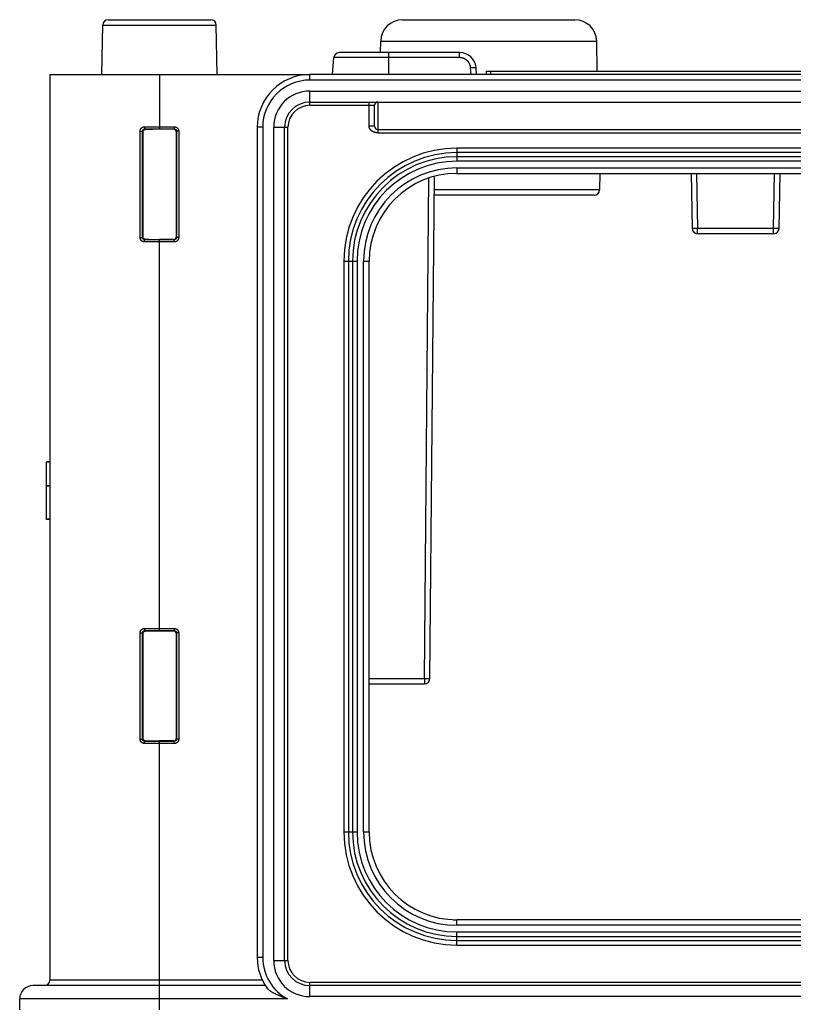
# Model space of a CAD drawing. Units: millimetres. Extents: x -3 to 844, y 0 to 594.
# Drawn here: x 205 to 240, y 237 to 282 of the extents above; entities that cross this region are included whole.
import ezdxf

# ---------------------------------------------------------------- set-up
doc = ezdxf.new("R2010")
doc.units = ezdxf.units.MM
doc.header["$LTSCALE"] = 46.255
doc.layers.add('KASTEN_AKF14DXF_CONTINUOUS_LINE', color=7, linetype='CONTINUOUS')

msp = doc.modelspace()

# ---------------------------------------------------------------- linework, layer by layer
at = {"layer": 'KASTEN_AKF14DXF_CONTINUOUS_LINE', "color": 7, "linetype": 'CONTINUOUS'}
for p, q in [((208.56423, 281.77667), (213.23561, 281.77667)), ((221.97862, 281.77667), (229.82122, 281.77667)), ((208.27492, 279.27667), (208.31427, 281.53103)), ((213.52492, 279.27667), (213.48557, 281.53103)), ((220.96974, 280.27667), (220.97877, 280.79412)), ((230.84494, 279.42667), (230.82107, 280.79412)), ((218.77492, 279.27667), (218.84244, 280.04846)), ((224.57518, 280.27667), (219.09149, 280.27667)), ((225.34992, 279.27667), (225.32233, 279.59204)), ((225.79992, 279.27667), (225.79992, 279.42667)), ((225.79992, 279.42667), (281.39992, 279.42667)), ((225.99992, 279.27667), (225.99992, 279.42667)), ((205.89992, 279.27667), (205.89992, 238.02667)), ((205.89992, 279.27667), (217.74992, 279.27667)), ((349.04992, 279.27667), (217.74992, 279.27667)), ((217.74992, 278.02667), (349.04992, 278.02667)), ((220.69992, 276.92667), (220.69992, 277.87667)), ((211.55588, 276.78261), (210.89992, 276.78261)), ((215.34992, 276.87667), (215.34992, 239.05167)), ((216.59992, 238.92667), (216.59992, 276.87667)), ((220.84992, 276.77667), (281.24992, 276.77667)), ((210.146, 271.87274), (210.14526, 276.68135)), ((211.65585, 276.68261), (211.65511, 271.87146)), ((342.34992, 275.92667), (224.44992, 275.92667)), ((342.34992, 275.32667), (224.44992, 275.32667)), ((223.223, 251.77449), (223.42257, 274.6424)), ((224.44992, 274.77667), (342.34992, 274.77667)), ((230.96738, 274.77667), (230.95421, 274.02231)), ((235.12492, 274.77667), (235.16863, 272.27231)), ((239.13121, 272.27231), (239.17492, 274.77667)), ((230.70425, 273.77667), (223.41501, 273.77667)), ((238.88124, 272.02667), (235.4186, 272.02667)), ((211.55511, 271.77149), (210.89992, 271.77149)), ((219.29992, 270.77667), (219.29992, 244.77667)), ((219.89992, 270.77667), (219.89992, 244.77667)), ((220.44992, 244.77667), (220.44992, 270.77667)), ((205.74992, 261.63132), (205.74992, 261.64004)), ((205.89992, 261.64004), (205.74992, 261.64004)), ((205.74992, 260.53132), (205.74992, 261.6277)), ((205.89992, 261.6277), (205.74992, 261.6277)), ((205.89992, 260.54004), (205.74992, 260.54004)), ((205.74992, 259.01535), (205.74992, 260.5277)), ((205.89992, 260.5277), (205.74992, 260.5277)), ((205.89992, 259.02873), (205.74992, 259.02873)), ((205.89992, 259.01535), (205.74992, 259.01535)), ((211.5524, 253.92913), (210.89992, 253.92913)), ((210.14954, 249.02627), (210.1488, 253.82781)), ((211.65237, 253.82913), (211.65163, 249.02494)), ((220.44992, 251.52667), (222.97301, 251.52667)), ((211.55163, 248.92497), (210.89992, 248.92497)), ((342.34992, 240.77667), (224.44992, 240.77667)), ((224.44992, 240.22667), (342.34992, 240.22667)), ((224.44992, 239.62667), (342.34992, 239.62667)), ((215.72117, 237.77667), (205.12492, 237.77667)), ((349.04992, 237.77667), (217.74992, 237.77667)), ((204.52492, 236.67667), (204.52492, 237.17667))]:
    msp.add_line(p, q, dxfattribs=at)
at = {"layer": 'KASTEN_AKF14DXF_CONTINUOUS_LINE', "color": 9, "linetype": 'CONTINUOUS'}
for p, q in [((208.31427, 281.53103), (213.48557, 281.53103)), ((220.97877, 280.79412), (230.82107, 280.79412)), ((224.57518, 280.04846), (218.84244, 280.04846)), ((221.34992, 279.27667), (221.34992, 280.27667)), ((224.57518, 280.04846), (224.57518, 280.27667)), ((225.07328, 279.59204), (225.09757, 279.59404)), ((225.10087, 279.27667), (225.07328, 279.59204)), ((210.89992, 279.27667), (210.89992, 276.79896)), ((217.74992, 279.02667), (217.74992, 279.27667)), ((349.04992, 279.02667), (217.74992, 279.02667)), ((217.74992, 277.87667), (217.74992, 278.52667)), ((217.74992, 278.52667), (349.04992, 278.52667)), ((217.74992, 277.87667), (220.69992, 277.87667)), ((220.44992, 276.92667), (220.44992, 278.02667)), ((220.84992, 278.02667), (220.84992, 276.62667)), ((210.21472, 276.89813), (210.60356, 276.89879)), ((210.22843, 276.79815), (210.60949, 276.79881)), ((210.24491, 276.78166), (210.22843, 276.79815)), ((210.60356, 276.89879), (210.89992, 276.89894)), ((210.60949, 276.79881), (210.89992, 276.79896)), ((210.89992, 276.89894), (211.57222, 276.89894)), ((210.89992, 276.79896), (211.57222, 276.79896)), ((211.55588, 276.78261), (211.57222, 276.79896)), ((211.57222, 276.89894), (211.57222, 276.79896)), ((215.59992, 276.87667), (215.34992, 276.87667)), ((215.59992, 276.87667), (215.59992, 239.05167)), ((216.09992, 238.92667), (216.09992, 276.87667)), ((216.09992, 276.87667), (216.74992, 276.87667)), ((216.74992, 238.92667), (216.74992, 276.87667)), ((220.69992, 276.92667), (220.44992, 276.92667)), ((210.01124, 271.85573), (210.01124, 276.69761)), ((210.01124, 276.69761), (210.129, 276.69761)), ((210.129, 271.85573), (210.129, 276.69761)), ((210.14526, 276.68135), (210.129, 276.69761)), ((211.65585, 276.68261), (211.67221, 276.69897)), ((211.67221, 276.69897), (211.67221, 271.85437)), ((211.77219, 276.69897), (211.67221, 276.69897)), ((211.77219, 276.69897), (211.77219, 271.85437)), ((220.83123, 276.62682), (220.82464, 276.62695)), ((220.83763, 276.62673), (220.83123, 276.62682)), ((220.84386, 276.62668), (220.83763, 276.62673)), ((220.84992, 276.62667), (220.84386, 276.62668)), ((220.84992, 276.62667), (281.25598, 276.62668)), ((224.44992, 275.92667), (224.44992, 275.32667)), ((342.34992, 275.72064), (224.44992, 275.72064)), ((342.34992, 275.5327), (224.44992, 275.5327)), ((224.44992, 275.02667), (224.44992, 274.77667)), ((224.44992, 275.02667), (342.34992, 275.02667)), ((222.97301, 251.77449), (223.17192, 274.56675)), ((235.37481, 274.77667), (235.4186, 272.26794)), ((238.88124, 272.26794), (238.92503, 274.77667)), ((230.95421, 274.02231), (223.41716, 274.02231)), ((235.25025, 272.26729), (235.23393, 272.26757)), ((235.26801, 272.26708), (235.25025, 272.26729)), ((235.28705, 272.26696), (235.26801, 272.26708)), ((235.31767, 272.26693), (235.28705, 272.26696)), ((235.35022, 272.26709), (235.31767, 272.26693)), ((235.38408, 272.26743), (235.35022, 272.26709)), ((235.4186, 272.26794), (235.38408, 272.26743)), ((235.4186, 272.02667), (235.4186, 272.26794)), ((238.88124, 272.26794), (235.4186, 272.26794)), ((238.88124, 272.02667), (238.88124, 272.26794)), ((238.91576, 272.26743), (238.88124, 272.26794)), ((238.94962, 272.26709), (238.91576, 272.26743)), ((238.98217, 272.26693), (238.94962, 272.26709)), ((239.01279, 272.26696), (238.98217, 272.26693)), ((239.03183, 272.26708), (239.01279, 272.26696)), ((239.04959, 272.26729), (239.03183, 272.26708)), ((239.06591, 272.26757), (239.04959, 272.26729)), ((239.08066, 272.26793), (239.06591, 272.26757)), ((210.01124, 271.85573), (210.129, 271.85573)), ((210.129, 271.85573), (210.146, 271.87274)), ((211.65511, 271.87146), (211.67221, 271.85437)), ((211.77219, 271.85437), (211.67221, 271.85437)), ((210.60372, 271.65455), (210.21472, 271.65521)), ((210.22843, 271.75519), (210.24569, 271.77245)), ((210.60965, 271.75453), (210.22843, 271.75519)), ((211.57222, 271.6544), (210.60372, 271.65455)), ((211.57222, 271.75438), (210.60965, 271.75453)), ((210.89992, 253.94896), (210.89992, 271.75438)), ((211.55511, 271.77149), (211.57222, 271.75438)), ((211.57222, 271.6544), (211.57222, 271.75438)), ((219.29992, 270.77667), (219.89992, 270.77667)), ((219.50595, 270.77667), (219.50595, 244.77667)), ((219.69389, 270.77667), (219.69389, 244.77667)), ((220.19992, 244.77667), (220.19992, 270.77667)), ((220.19992, 270.77667), (220.44992, 270.77667)), ((210.21472, 254.04813), (210.60356, 254.04879)), ((210.22843, 253.94815), (210.60949, 253.94881)), ((210.24844, 253.92814), (210.22843, 253.94815)), ((210.60356, 254.04879), (210.89992, 254.04894)), ((210.60949, 253.94881), (210.89992, 253.94896)), ((210.89992, 254.04894), (211.57222, 254.04894)), ((210.89992, 253.94896), (211.57222, 253.94896)), ((211.5524, 253.92913), (211.57222, 253.94896)), ((211.57222, 254.04894), (211.57222, 253.94896)), ((210.01124, 249.00573), (210.01124, 253.84761)), ((210.01124, 253.84761), (210.129, 253.84761)), ((210.129, 249.00573), (210.129, 253.84761)), ((210.1488, 253.82781), (210.129, 253.84761)), ((211.65237, 253.82913), (211.67221, 253.84897)), ((211.67221, 253.84897), (211.67221, 249.00437)), ((211.77219, 253.84897), (211.67221, 253.84897)), ((211.77219, 253.84897), (211.77219, 249.00437)), ((220.44992, 251.77449), (222.97301, 251.77449)), ((222.97301, 251.77449), (222.97301, 251.52667)), ((222.97301, 251.77449), (223.06331, 251.77385)), ((223.06331, 251.77385), (223.14142, 251.77359)), ((223.14142, 251.77359), (223.17925, 251.77364)), ((223.17925, 251.77364), (223.19679, 251.77374)), ((223.19679, 251.77374), (223.20612, 251.77385)), ((223.20612, 251.77385), (223.21345, 251.77397)), ((210.01124, 249.00573), (210.129, 249.00573)), ((210.129, 249.00573), (210.14954, 249.02627)), ((210.22843, 248.90519), (210.24921, 248.92597)), ((211.55163, 248.92497), (211.57222, 248.90438)), ((211.65163, 249.02494), (211.67221, 249.00437)), ((211.77219, 249.00437), (211.67221, 249.00437)), ((210.60372, 248.80455), (210.21472, 248.80521)), ((210.60965, 248.90453), (210.22843, 248.90519)), ((211.57222, 248.8044), (210.60372, 248.80455)), ((211.57222, 248.90438), (210.60965, 248.90453)), ((210.89992, 237.77667), (210.89992, 248.90438)), ((211.57222, 248.8044), (211.57222, 248.90438)), ((219.29992, 244.77667), (219.89992, 244.77667)), ((220.19992, 244.77667), (220.44992, 244.77667)), ((224.44992, 240.52667), (224.44992, 240.77667)), ((342.34992, 240.52667), (224.44992, 240.52667)), ((224.44992, 239.62667), (224.44992, 240.22667)), ((224.44992, 240.02064), (342.34992, 240.02064)), ((224.44992, 239.8327), (342.34992, 239.8327)), ((215.59992, 239.05167), (215.34992, 239.05167)), ((216.09992, 238.92667), (216.74992, 238.92667)), ((215.58249, 238.02667), (205.89992, 238.02667)), ((210.89992, 236.67667), (210.89992, 237.77667)), ((217.74992, 237.27667), (217.74992, 237.92667)), ((349.04992, 237.92667), (217.74992, 237.92667)), ((349.04992, 237.27667), (217.74992, 237.27667)), ((210.89992, 237.17667), (204.52492, 237.17667)), ((216.72492, 237.17667), (210.89992, 237.17667))]:
    msp.add_line(p, q, dxfattribs=at)
for points in [[(225.07328, 279.59204), (225.07143, 279.60962), (225.06896, 279.62711), (225.06587, 279.64452), (225.06217, 279.66181), (225.05785, 279.67895), (225.05294, 279.69593), (225.04743, 279.71273), (225.04133, 279.72931), (225.03464, 279.74568), (225.02739, 279.76179), (225.01956, 279.77764), (225.01119, 279.7932), (225.00227, 279.80846), (224.99281, 279.82338), (224.98284, 279.83797), (224.97236, 279.85219), (224.96138, 279.86603), (224.94992, 279.87947), (224.938, 279.8925), (224.92562, 279.9051), (224.9128, 279.91726), (224.89957, 279.92895), (224.88593, 279.94017), (224.87191, 279.95089), (224.85751, 279.96112), (224.84277, 279.97083), (224.82769, 279.98001), (224.8123, 279.98866), (224.79662, 279.99675), (224.78066, 280.00429), (224.76444, 280.01126), (224.74799, 280.01765), (224.73132, 280.02345), (224.71447, 280.02867), (224.69743, 280.03328), (224.68025, 280.03729), (224.66294, 280.0407), (224.64551, 280.04349), (224.628, 280.04566), (224.61043, 280.04721), (224.59283, 280.04815), (224.57518, 280.04846)], [(225.09757, 279.59404), (225.12164, 279.59582), (225.13351, 279.59662), (225.14524, 279.59736), (225.15679, 279.59803), (225.16815, 279.59863), (225.17928, 279.59917), (225.19016, 279.59964), (225.20076, 279.60003), (225.21106, 279.60036), (225.22102, 279.60062), (225.23064, 279.6008), (225.23988, 279.60091), (225.24872, 279.60095), (225.25714, 279.60091), (225.26513, 279.6008), (225.27265, 279.60062), (225.2797, 279.60036), (225.28626, 279.60003), (225.29231, 279.59964), (225.29784, 279.59917), (225.30283, 279.59863), (225.30728, 279.59803), (225.31116, 279.59736), (225.31448, 279.59662), (225.31722, 279.59582), (225.31938, 279.59496), (225.32096, 279.59404), (225.32194, 279.59307), (225.32233, 279.59204)], [(210.01124, 276.69761), (210.01147, 276.70718), (210.01217, 276.71674), (210.01334, 276.72631), (210.01498, 276.73583), (210.0171, 276.74528), (210.01967, 276.75462), (210.0227, 276.76384), (210.02618, 276.7729), (210.03011, 276.78179), (210.03447, 276.79049), (210.03927, 276.799), (210.04449, 276.80729), (210.05014, 276.81534), (210.05619, 276.82313), (210.06264, 276.83064), (210.06946, 276.83784), (210.07666, 276.84472), (210.0842, 276.85125), (210.09207, 276.85742), (210.10025, 276.86321), (210.10872, 276.8686), (210.11746, 276.87358), (210.12645, 276.87813), (210.13567, 276.88224), (210.14512, 276.8859), (210.15474, 276.88911), (210.16454, 276.89184), (210.17446, 276.89408), (210.18447, 276.89584), (210.19454, 276.8971), (210.20462, 276.89786), (210.21472, 276.89813)], [(210.129, 276.69761), (210.12911, 276.70239), (210.12945, 276.70718), (210.13002, 276.71197), (210.13082, 276.71673), (210.13185, 276.72146), (210.13311, 276.72614), (210.13459, 276.73075), (210.13629, 276.73529), (210.1382, 276.73974), (210.14034, 276.7441), (210.14268, 276.74836), (210.14523, 276.75251), (210.14799, 276.75655), (210.15094, 276.76045), (210.15409, 276.76421), (210.15743, 276.76783), (210.16094, 276.77128), (210.16463, 276.77455), (210.16847, 276.77765), (210.17247, 276.78055), (210.17661, 276.78326), (210.18088, 276.78576), (210.18527, 276.78804), (210.18978, 276.79011), (210.1944, 276.79196), (210.1991, 276.79357), (210.20389, 276.79495), (210.20874, 276.79608), (210.21363, 276.79697), (210.21856, 276.79761), (210.22349, 276.798), (210.22843, 276.79815)], [(210.21472, 276.89813), (210.21476, 276.89216), (210.21485, 276.88621), (210.21498, 276.8803), (210.21517, 276.87446), (210.2154, 276.8687), (210.21568, 276.86305), (210.216, 276.85752), (210.21637, 276.85213), (210.21678, 276.84691), (210.21723, 276.84188), (210.21772, 276.83704), (210.21825, 276.83242), (210.21882, 276.82804), (210.21942, 276.8239), (210.22005, 276.82003), (210.22072, 276.81644), (210.22141, 276.81315), (210.22212, 276.81015), (210.22286, 276.80747), (210.22362, 276.80511), (210.22439, 276.80309), (210.22518, 276.8014), (210.22598, 276.80006), (210.22679, 276.79907), (210.22761, 276.79843), (210.22843, 276.79815)], [(211.57222, 276.89894), (211.58201, 276.8987), (211.59178, 276.89798), (211.60153, 276.89678), (211.61123, 276.8951), (211.62084, 276.89294), (211.63032, 276.89032), (211.63965, 276.88723), (211.64881, 276.88369), (211.65777, 276.87972), (211.66653, 276.87531), (211.67506, 276.87048), (211.68334, 276.86523), (211.69136, 276.85958), (211.6991, 276.85354), (211.70654, 276.84712), (211.71365, 276.84035), (211.72042, 276.83324), (211.72683, 276.8258), (211.73286, 276.81806), (211.73851, 276.81004), (211.74375, 276.80176), (211.74859, 276.79323), (211.75299, 276.78447), (211.75697, 276.7755), (211.76051, 276.76633), (211.76359, 276.75699), (211.76621, 276.7475), (211.76837, 276.7379), (211.77004, 276.72821), (211.77124, 276.71847), (211.77195, 276.70873), (211.77219, 276.69897)], [(211.57222, 276.79896), (211.57711, 276.79884), (211.582, 276.79848), (211.58688, 276.79788), (211.59173, 276.79704), (211.59654, 276.79596), (211.60128, 276.79465), (211.60594, 276.79311), (211.61053, 276.79134), (211.61501, 276.78935), (211.61939, 276.78715), (211.62365, 276.78473), (211.62779, 276.78211), (211.63181, 276.77929), (211.63567, 276.77627), (211.63939, 276.77306), (211.64295, 276.76967), (211.64633, 276.76612), (211.64954, 276.7624), (211.65256, 276.75853), (211.65538, 276.75452), (211.658, 276.75038), (211.66041, 276.74611), (211.66262, 276.74173), (211.6646, 276.73724), (211.66637, 276.73266), (211.66791, 276.72799), (211.66922, 276.72324), (211.6703, 276.71844), (211.67114, 276.71359), (211.67173, 276.70872), (211.67209, 276.70385), (211.67221, 276.69897)], [(220.82464, 276.62695), (220.81785, 276.62715), (220.81438, 276.62727), (220.81086, 276.62741), (220.80728, 276.62757), (220.80365, 276.62776), (220.79996, 276.62797), (220.79623, 276.6282), (220.79244, 276.62846), (220.78859, 276.62875), (220.78469, 276.62907), (220.78074, 276.62943), (220.77674, 276.62981), (220.77268, 276.63024), (220.76857, 276.6307), (220.76441, 276.6312), (220.7602, 276.63175), (220.75594, 276.63234), (220.75163, 276.63297), (220.74727, 276.63366), (220.74286, 276.6344), (220.7384, 276.63518), (220.73389, 276.63603), (220.72935, 276.63693), (220.72476, 276.63789), (220.72012, 276.63891), (220.71545, 276.63999), (220.71073, 276.64114), (220.70598, 276.64236), (220.7012, 276.64364), (220.6964, 276.64499), (220.6916, 276.64641), (220.6868, 276.64788), (220.68202, 276.64942), (220.67728, 276.65101), (220.67257, 276.65265), (220.66792, 276.65434), (220.66331, 276.65608), (220.65875, 276.65787), (220.65422, 276.65971), (220.64973, 276.6616), (220.64529, 276.66353), (220.64088, 276.66552), (220.63652, 276.66755), (220.63219, 276.66963), (220.62791, 276.67176), (220.62367, 276.67394), (220.61947, 276.67616), (220.61531, 276.67842), (220.6112, 276.68074), (220.60712, 276.68309), (220.60309, 276.68549), (220.5991, 276.68794), (220.59515, 276.69043), (220.59125, 276.69296), (220.58739, 276.69553), (220.58358, 276.69814), (220.57981, 276.7008), (220.57609, 276.70349), (220.57241, 276.70622), (220.56878, 276.70899), (220.5652, 276.7118), (220.56166, 276.71464), (220.55818, 276.71752), (220.55474, 276.72043), (220.55135, 276.72338), (220.54802, 276.72636), (220.54473, 276.72937), (220.54149, 276.73242), (220.53831, 276.73549), (220.53518, 276.73859), (220.5321, 276.74172), (220.52907, 276.74488), (220.5261, 276.74806), (220.52319, 276.75126), (220.52032, 276.75449), (220.51752, 276.75774), (220.51477, 276.76101), (220.51208, 276.7643), (220.50944, 276.76761), (220.50686, 276.77094), (220.50434, 276.77428), (220.50188, 276.77763), (220.49947, 276.781), (220.49712, 276.78438), (220.49484, 276.78777), (220.49261, 276.79117), (220.49044, 276.79458), (220.48833, 276.79799), (220.48628, 276.80141), (220.48428, 276.80484), (220.48235, 276.80826), (220.48048, 276.81169), (220.47867, 276.81512), (220.47691, 276.81855), (220.47522, 276.82197), (220.47359, 276.82539), (220.47201, 276.82881), (220.47049, 276.83222), (220.46903, 276.83563), (220.46763, 276.83903), (220.46629, 276.84242), (220.465, 276.8458), (220.46377, 276.84918), (220.4626, 276.85254), (220.46148, 276.8559), (220.46042, 276.85924), (220.45941, 276.86257), (220.45846, 276.86589), (220.45756, 276.8692), (220.45671, 276.8725), (220.45592, 276.87578), (220.45517, 276.87905), (220.45448, 276.88231), (220.45384, 276.88556), (220.45325, 276.88879), (220.45271, 276.89201), (220.45222, 276.89522), (220.45178, 276.89841), (220.45139, 276.90159), (220.45104, 276.90476), (220.45074, 276.90792), (220.45049, 276.91107), (220.45028, 276.9142), (220.45012, 276.91733), (220.45001, 276.92045), (220.44994, 276.92356), (220.44992, 276.92667)], [(235.23393, 272.26757), (235.21918, 272.26793), (235.21243, 272.26814), (235.20613, 272.26837), (235.20027, 272.26861), (235.19489, 272.26888), (235.18998, 272.26916), (235.18556, 272.26945), (235.18163, 272.26976), (235.17821, 272.27009), (235.1753, 272.27043), (235.17291, 272.27078), (235.17105, 272.27114), (235.16971, 272.27152), (235.16891, 272.27191), (235.16863, 272.27231)], [(239.13121, 272.27231), (239.13093, 272.27191), (239.13013, 272.27152), (239.12879, 272.27114), (239.12693, 272.27078), (239.12454, 272.27043), (239.12163, 272.27009), (239.11821, 272.26976), (239.11428, 272.26945), (239.10986, 272.26916), (239.10495, 272.26888), (239.09957, 272.26861), (239.09371, 272.26837), (239.08741, 272.26814), (239.08066, 272.26793)], [(210.21472, 271.65521), (210.20462, 271.65548), (210.19454, 271.65624), (210.18447, 271.6575), (210.17446, 271.65926), (210.16454, 271.6615), (210.15474, 271.66423), (210.14512, 271.66744), (210.13567, 271.6711), (210.12645, 271.67521), (210.11746, 271.67976), (210.10872, 271.68474), (210.10025, 271.69013), (210.09207, 271.69592), (210.0842, 271.70209), (210.07666, 271.70862), (210.06946, 271.7155), (210.06264, 271.7227), (210.05619, 271.73021), (210.05014, 271.738), (210.04449, 271.74605), (210.03927, 271.75434), (210.03447, 271.76284), (210.03011, 271.77155), (210.02618, 271.78044), (210.0227, 271.7895), (210.01967, 271.79872), (210.0171, 271.80806), (210.01498, 271.81751), (210.01334, 271.82703), (210.01217, 271.8366), (210.01147, 271.84616), (210.01124, 271.85573)], [(210.22843, 271.75519), (210.22349, 271.75534), (210.21856, 271.75573), (210.21363, 271.75637), (210.20874, 271.75726), (210.20389, 271.75839), (210.1991, 271.75977), (210.1944, 271.76138), (210.18978, 271.76323), (210.18527, 271.7653), (210.18088, 271.76758), (210.17661, 271.77008), (210.17247, 271.77279), (210.16847, 271.77569), (210.16463, 271.77879), (210.16094, 271.78206), (210.15743, 271.78551), (210.15409, 271.78913), (210.15094, 271.79289), (210.14799, 271.79679), (210.14523, 271.80083), (210.14268, 271.80498), (210.14034, 271.80924), (210.1382, 271.8136), (210.13629, 271.81805), (210.13459, 271.82259), (210.13311, 271.8272), (210.13185, 271.83188), (210.13082, 271.83661), (210.13002, 271.84137), (210.12945, 271.84616), (210.12911, 271.85095), (210.129, 271.85573)], [(211.67221, 271.85437), (211.67209, 271.84948), (211.67173, 271.84459), (211.67113, 271.83971), (211.67029, 271.83486), (211.66921, 271.83005), (211.6679, 271.82531), (211.66636, 271.82064), (211.66459, 271.81606), (211.6626, 271.81158), (211.6604, 271.8072), (211.65798, 271.80294), (211.65536, 271.7988), (211.65254, 271.79478), (211.64952, 271.79091), (211.64631, 271.7872), (211.64292, 271.78364), (211.63937, 271.78026), (211.63565, 271.77705), (211.63178, 271.77403), (211.62777, 271.77121), (211.62363, 271.76859), (211.61936, 271.76618), (211.61498, 271.76397), (211.61049, 271.76198), (211.60591, 271.76022), (211.60124, 271.75868), (211.59649, 271.75737), (211.59169, 271.75629), (211.58684, 271.75545), (211.58197, 271.75486), (211.5771, 271.7545), (211.57222, 271.75438)], [(211.77219, 271.85437), (211.77195, 271.84458), (211.77123, 271.83481), (211.77003, 271.82506), (211.76835, 271.81536), (211.76619, 271.80575), (211.76357, 271.79627), (211.76048, 271.78694), (211.75695, 271.77778), (211.75297, 271.76882), (211.74856, 271.76006), (211.74373, 271.75153), (211.73848, 271.74325), (211.73283, 271.73522), (211.72679, 271.72749), (211.72037, 271.72005), (211.7136, 271.71294), (211.70649, 271.70617), (211.69905, 271.69976), (211.69131, 271.69373), (211.68329, 271.68808), (211.67501, 271.68283), (211.66648, 271.678), (211.65772, 271.6736), (211.64875, 271.66962), (211.63958, 271.66608), (211.63024, 271.663), (211.62075, 271.66038), (211.61115, 271.65822), (211.60146, 271.65655), (211.59172, 271.65535), (211.58198, 271.65464), (211.57222, 271.6544)], [(210.21472, 271.65521), (210.21476, 271.66118), (210.21485, 271.66713), (210.21498, 271.67304), (210.21517, 271.67888), (210.2154, 271.68464), (210.21568, 271.69029), (210.216, 271.69582), (210.21637, 271.70121), (210.21678, 271.70643), (210.21723, 271.71146), (210.21772, 271.7163), (210.21825, 271.72092), (210.21882, 271.7253), (210.21942, 271.72944), (210.22005, 271.73331), (210.22072, 271.7369), (210.22141, 271.74019), (210.22212, 271.74319), (210.22286, 271.74587), (210.22362, 271.74823), (210.22439, 271.75025), (210.22518, 271.75194), (210.22598, 271.75328), (210.22679, 271.75427), (210.22761, 271.75491), (210.22843, 271.75519)], [(210.01124, 253.84761), (210.01147, 253.85718), (210.01217, 253.86674), (210.01334, 253.87631), (210.01498, 253.88583), (210.0171, 253.89528), (210.01967, 253.90462), (210.0227, 253.91384), (210.02618, 253.9229), (210.03011, 253.93179), (210.03447, 253.94049), (210.03927, 253.949), (210.04449, 253.95729), (210.05014, 253.96534), (210.05619, 253.97313), (210.06264, 253.98064), (210.06946, 253.98784), (210.07666, 253.99472), (210.0842, 254.00125), (210.09207, 254.00742), (210.10025, 254.01321), (210.10872, 254.0186), (210.11746, 254.02358), (210.12645, 254.02813), (210.13567, 254.03224), (210.14512, 254.0359), (210.15474, 254.03911), (210.16454, 254.04184), (210.17446, 254.04408), (210.18447, 254.04584), (210.19454, 254.0471), (210.20462, 254.04786), (210.21472, 254.04813)], [(210.129, 253.84761), (210.12911, 253.85239), (210.12945, 253.85718), (210.13002, 253.86197), (210.13082, 253.86673), (210.13185, 253.87146), (210.13311, 253.87614), (210.13459, 253.88075), (210.13629, 253.88529), (210.1382, 253.88974), (210.14034, 253.8941), (210.14268, 253.89836), (210.14523, 253.90251), (210.14799, 253.90655), (210.15094, 253.91045), (210.15409, 253.91421), (210.15743, 253.91783), (210.16094, 253.92128), (210.16463, 253.92455), (210.16847, 253.92765), (210.17247, 253.93055), (210.17661, 253.93326), (210.18088, 253.93576), (210.18527, 253.93804), (210.18978, 253.94011), (210.1944, 253.94196), (210.1991, 253.94357), (210.20389, 253.94495), (210.20874, 253.94608), (210.21363, 253.94697), (210.21856, 253.94761), (210.22349, 253.948), (210.22843, 253.94815)], [(210.21472, 254.04813), (210.21476, 254.04216), (210.21485, 254.03621), (210.21498, 254.0303), (210.21517, 254.02446), (210.2154, 254.0187), (210.21568, 254.01305), (210.216, 254.00752), (210.21637, 254.00213), (210.21678, 253.99691), (210.21723, 253.99188), (210.21772, 253.98704), (210.21825, 253.98242), (210.21882, 253.97804), (210.21942, 253.9739), (210.22005, 253.97003), (210.22072, 253.96644), (210.22141, 253.96315), (210.22212, 253.96015), (210.22286, 253.95747), (210.22362, 253.95511), (210.22439, 253.95309), (210.22518, 253.9514), (210.22598, 253.95006), (210.22679, 253.94907), (210.22761, 253.94843), (210.22843, 253.94815)], [(211.57222, 254.04894), (211.58201, 254.0487), (211.59178, 254.04798), (211.60153, 254.04678), (211.61123, 254.0451), (211.62084, 254.04294), (211.63032, 254.04032), (211.63965, 254.03723), (211.64881, 254.03369), (211.65777, 254.02972), (211.66653, 254.02531), (211.67506, 254.02048), (211.68334, 254.01523), (211.69136, 254.00958), (211.6991, 254.00354), (211.70654, 253.99712), (211.71365, 253.99035), (211.72042, 253.98324), (211.72683, 253.9758), (211.73286, 253.96806), (211.73851, 253.96004), (211.74375, 253.95176), (211.74859, 253.94323), (211.75299, 253.93447), (211.75697, 253.9255), (211.76051, 253.91633), (211.76359, 253.90699), (211.76621, 253.8975), (211.76837, 253.8879), (211.77004, 253.87821), (211.77124, 253.86847), (211.77195, 253.85873), (211.77219, 253.84897)], [(211.57222, 253.94896), (211.57711, 253.94884), (211.582, 253.94848), (211.58688, 253.94788), (211.59173, 253.94704), (211.59654, 253.94596), (211.60128, 253.94465), (211.60594, 253.94311), (211.61053, 253.94134), (211.61501, 253.93935), (211.61939, 253.93715), (211.62365, 253.93473), (211.62779, 253.93211), (211.63181, 253.92929), (211.63567, 253.92627), (211.63939, 253.92306), (211.64295, 253.91967), (211.64633, 253.91612), (211.64954, 253.9124), (211.65256, 253.90853), (211.65538, 253.90452), (211.658, 253.90038), (211.66041, 253.89611), (211.66262, 253.89173), (211.6646, 253.88724), (211.66637, 253.88266), (211.66791, 253.87799), (211.66922, 253.87324), (211.6703, 253.86844), (211.67114, 253.86359), (211.67173, 253.85872), (211.67209, 253.85385), (211.67221, 253.84897)], [(223.21345, 251.77397), (223.21636, 251.77405), (223.21874, 251.77412), (223.2206, 251.77421), (223.22193, 251.7743), (223.22273, 251.77439), (223.223, 251.77449)], [(210.21472, 248.80521), (210.20462, 248.80548), (210.19454, 248.80624), (210.18447, 248.8075), (210.17446, 248.80926), (210.16454, 248.8115), (210.15474, 248.81423), (210.14512, 248.81744), (210.13567, 248.8211), (210.12645, 248.82521), (210.11746, 248.82976), (210.10872, 248.83474), (210.10025, 248.84013), (210.09207, 248.84592), (210.0842, 248.85209), (210.07666, 248.85862), (210.06946, 248.8655), (210.06264, 248.8727), (210.05619, 248.88021), (210.05014, 248.888), (210.04449, 248.89605), (210.03927, 248.90434), (210.03447, 248.91284), (210.03011, 248.92155), (210.02618, 248.93044), (210.0227, 248.9395), (210.01967, 248.94872), (210.0171, 248.95806), (210.01498, 248.96751), (210.01334, 248.97703), (210.01217, 248.9866), (210.01147, 248.99616), (210.01124, 249.00573)], [(210.22843, 248.90519), (210.22349, 248.90534), (210.21856, 248.90573), (210.21363, 248.90637), (210.20874, 248.90726), (210.20389, 248.90839), (210.1991, 248.90977), (210.1944, 248.91138), (210.18978, 248.91323), (210.18527, 248.9153), (210.18088, 248.91758), (210.17661, 248.92008), (210.17247, 248.92279), (210.16847, 248.92569), (210.16463, 248.92879), (210.16094, 248.93206), (210.15743, 248.93551), (210.15409, 248.93913), (210.15094, 248.94289), (210.14799, 248.94679), (210.14523, 248.95083), (210.14268, 248.95498), (210.14034, 248.95924), (210.1382, 248.9636), (210.13629, 248.96805), (210.13459, 248.97259), (210.13311, 248.9772), (210.13185, 248.98188), (210.13082, 248.98661), (210.13002, 248.99137), (210.12945, 248.99616), (210.12911, 249.00095), (210.129, 249.00573)], [(211.67221, 249.00437), (211.67209, 248.99948), (211.67173, 248.99459), (211.67113, 248.98971), (211.67029, 248.98486), (211.66921, 248.98005), (211.6679, 248.97531), (211.66636, 248.97064), (211.66459, 248.96606), (211.6626, 248.96158), (211.6604, 248.9572), (211.65798, 248.95294), (211.65536, 248.9488), (211.65254, 248.94478), (211.64952, 248.94091), (211.64631, 248.9372), (211.64292, 248.93364), (211.63937, 248.93026), (211.63565, 248.92705), (211.63178, 248.92403), (211.62777, 248.92121), (211.62363, 248.91859), (211.61936, 248.91618), (211.61498, 248.91397), (211.61049, 248.91198), (211.60591, 248.91022), (211.60124, 248.90868), (211.59649, 248.90737), (211.59169, 248.90629), (211.58684, 248.90545), (211.58197, 248.90486), (211.5771, 248.9045), (211.57222, 248.90438)], [(211.77219, 249.00437), (211.77195, 248.99458), (211.77123, 248.98481), (211.77003, 248.97506), (211.76835, 248.96536), (211.76619, 248.95575), (211.76357, 248.94627), (211.76048, 248.93694), (211.75695, 248.92778), (211.75297, 248.91882), (211.74856, 248.91006), (211.74373, 248.90153), (211.73848, 248.89325), (211.73283, 248.88522), (211.72679, 248.87749), (211.72037, 248.87005), (211.7136, 248.86294), (211.70649, 248.85617), (211.69905, 248.84976), (211.69131, 248.84373), (211.68329, 248.83808), (211.67501, 248.83283), (211.66648, 248.828), (211.65772, 248.8236), (211.64875, 248.81962), (211.63958, 248.81608), (211.63024, 248.813), (211.62075, 248.81038), (211.61115, 248.80822), (211.60146, 248.80655), (211.59172, 248.80535), (211.58198, 248.80464), (211.57222, 248.8044)], [(210.21472, 248.80521), (210.21476, 248.81118), (210.21485, 248.81713), (210.21498, 248.82304), (210.21517, 248.82888), (210.2154, 248.83464), (210.21568, 248.84029), (210.216, 248.84582), (210.21637, 248.85121), (210.21678, 248.85643), (210.21723, 248.86146), (210.21772, 248.8663), (210.21825, 248.87092), (210.21882, 248.8753), (210.21942, 248.87944), (210.22005, 248.88331), (210.22072, 248.8869), (210.22141, 248.89019), (210.22212, 248.89319), (210.22286, 248.89587), (210.22362, 248.89823), (210.22439, 248.90025), (210.22518, 248.90194), (210.22598, 248.90328), (210.22679, 248.90427), (210.22761, 248.90491), (210.22843, 248.90519)]]:
    msp.add_lwpolyline(points, dxfattribs=at)
at = {"layer": 'KASTEN_AKF14DXF_CONTINUOUS_LINE', "color": 7, "linetype": 'CONTINUOUS'}
for points in [[(210.14526, 276.68135), (210.14541, 276.68688), (210.14587, 276.69242), (210.14664, 276.69795), (210.14771, 276.70343), (210.14909, 276.70882), (210.15076, 276.71414), (210.15272, 276.71935), (210.15497, 276.72445), (210.15751, 276.72945), (210.16034, 276.7343), (210.16343, 276.739), (210.16678, 276.74351), (210.17037, 276.74782), (210.17419, 276.75191), (210.17823, 276.75578), (210.18249, 276.75943), (210.18697, 276.76285), (210.19165, 276.76602), (210.19649, 276.76892), (210.20149, 276.77154), (210.20661, 276.77387), (210.21185, 276.7759), (210.21719, 276.77763), (210.22262, 276.77906), (210.22814, 276.78019), (210.23372, 276.781), (210.23931, 276.78149), (210.24491, 276.78166)], [(210.24569, 271.77245), (210.24008, 271.77263), (210.23448, 271.77312), (210.22889, 271.77393), (210.22336, 271.77506), (210.21793, 271.77649), (210.21259, 271.77822), (210.20735, 271.78025), (210.20223, 271.78258), (210.19723, 271.7852), (210.19239, 271.7881), (210.18771, 271.79127), (210.18324, 271.79469), (210.17898, 271.79834), (210.17494, 271.80221), (210.17112, 271.8063), (210.16754, 271.8106), (210.16419, 271.81511), (210.16109, 271.8198), (210.15827, 271.82465), (210.15573, 271.82964), (210.15347, 271.83474), (210.15151, 271.83995), (210.14984, 271.84526), (210.14846, 271.85066), (210.14739, 271.85613), (210.14662, 271.86166), (210.14616, 271.8672), (210.146, 271.87274)], [(210.1488, 253.82781), (210.14895, 253.83335), (210.14941, 253.83888), (210.15017, 253.84441), (210.15125, 253.84988), (210.15262, 253.85528), (210.15429, 253.86059), (210.15625, 253.8658), (210.1585, 253.8709), (210.16103, 253.87589), (210.16385, 253.88073), (210.16694, 253.88542), (210.17028, 253.88993), (210.17385, 253.89423), (210.17767, 253.89832), (210.18171, 253.9022), (210.18597, 253.90586), (210.19045, 253.90929), (210.19513, 253.91246), (210.19998, 253.91537), (210.20498, 253.918), (210.2101, 253.92033), (210.21534, 253.92236), (210.22068, 253.9241), (210.22611, 253.92553), (210.23164, 253.92666), (210.23723, 253.92747), (210.24283, 253.92796), (210.24844, 253.92814)], [(210.24921, 248.92597), (210.24359, 248.92615), (210.23798, 248.92664), (210.23239, 248.92746), (210.22686, 248.92859), (210.22142, 248.93002), (210.21607, 248.93176), (210.21083, 248.9338), (210.20571, 248.93613), (210.20072, 248.93875), (210.19588, 248.94165), (210.19123, 248.94481), (210.18676, 248.94823), (210.18251, 248.95187), (210.17848, 248.95574), (210.17466, 248.95983), (210.17107, 248.96414), (210.16772, 248.96865), (210.16462, 248.97334), (210.1618, 248.9782), (210.15926, 248.98319), (210.15701, 248.98829), (210.15505, 248.99349), (210.15338, 248.9988), (210.152, 249.0042), (210.15092, 249.00967), (210.15015, 249.0152), (210.14969, 249.02073), (210.14954, 249.02627)], [(216.72492, 237.17667), (216.65458, 237.19921), (216.5874, 237.22215), (216.52322, 237.24556), (216.46252, 237.26903), (216.40573, 237.29221), (216.35275, 237.31493), (216.30371, 237.33696), (216.25824, 237.35829), (216.21612, 237.37885), (216.17707, 237.39867), (216.14075, 237.41779), (216.10712, 237.43614), (216.07607, 237.45367), (216.04744, 237.47039), (216.02109, 237.48629), (215.99684, 237.50143), (215.97447, 237.51584), (215.95386, 237.52957), (215.93483, 237.54267), (215.9173, 237.55517), (215.90116, 237.5671), (215.8863, 237.57849), (215.87257, 237.58944), (215.86002, 237.59987), (215.84865, 237.60975), (215.83842, 237.61907), (215.82934, 237.62777), (215.82129, 237.63591), (215.81419, 237.64353), (215.80791, 237.65071), (215.80233, 237.65754), (215.79748, 237.66401)]]:
    msp.add_lwpolyline(points, dxfattribs=at)
for centre, radius, start, end in [((208.56423, 281.52667), 0.25, 90, 179), ((213.23561, 281.52667), 0.25, 1, 90), ((221.97862, 280.77667), 1, 90, 179), ((229.82122, 280.77667), 1, 1, 90), ((219.09149, 280.02667), 0.25, 90, 175), ((224.57518, 279.52667), 0.75, 5, 90.000172), ((217.74992, 276.87667), 2.4, 90, 180), ((217.74992, 276.87667), 1.15, 90, 180), ((220.84992, 277.87667), 0.15, 93, 180), ((220.84992, 276.92667), 0.15, 180, 270), ((224.44992, 270.77667), 5.15, 90, 180), ((224.44992, 270.77667), 4.55, 90, 180), ((224.44992, 270.77667), 4, 90, 180), ((230.70425, 274.02667), 0.25, 270, 359), ((235.4186, 272.27667), 0.25, 181, 270), ((238.88124, 272.27667), 0.25, 270, 359), ((222.97301, 251.77667), 0.25, 270, 359.5), ((224.44992, 244.77667), 5.15, 180, 270), ((224.44992, 244.77667), 4.55, 180, 270), ((224.44992, 244.77667), 4, 180, 270), ((224.44992, 244.77667), 4, 180, 182.727305), ((224.44992, 244.77667), 4, 267.577305, 270), ((217.72492, 239.05167), 2.375, 180, 215.752001), ((217.74992, 238.92667), 1.15, 180, 270), ((205.12492, 237.17667), 0.6, 90, 180), ((205.64992, 238.02667), 0.25, 270, 360)]:
    msp.add_arc(centre, radius, start, end, dxfattribs=at)
at = {"layer": 'KASTEN_AKF14DXF_CONTINUOUS_LINE', "color": 9, "linetype": 'CONTINUOUS'}
for centre, radius, start, end in [((217.74992, 276.87667), 2.15, 90, 180), ((217.74992, 276.87667), 1.65, 90, 180), ((217.74992, 276.87667), 1, 90, 180), ((224.44992, 270.77667), 4.94397, 90, 180), ((224.44992, 270.77667), 4.75603, 90, 180), ((224.44992, 270.77667), 4.25, 90, 180), ((224.44992, 244.77667), 4.94397, 180, 270), ((224.44992, 244.77667), 4.75603, 180, 270), ((224.44992, 244.77667), 4.25, 180, 270), ((217.72492, 239.05167), 2.125, 180, 241.927513), ((217.74992, 238.92667), 1.65, 180, 270), ((217.74992, 238.92667), 1, 180, 270)]:
    msp.add_arc(centre, radius, start, end, dxfattribs=at)
at = {"layer": 'KASTEN_AKF14DXF_CONTINUOUS_LINE', "color": 7, "linetype": 'CONTINUOUS'}
for centre, major_axis, ratio, start_param, end_param in [((210.89992, 276.71341), (3.9648, 0), 0.01745507, 1.57079633, 1.73676268), ((211.55583, 276.68258), (0.0585, 0.08116), 0.99951847, -0.94616684, 0.6243249), ((211.5551, 271.87149), (0.0924, -0.03828), 0.99978466, -1.1780211, 0.39247064), ((210.89992, 271.83995), (3.92227, 0), 0.01745507, -1.73837977, -1.57079633), ((210.89992, 253.86341), (3.76539, 0), 0.01745507, 1.57079633, 1.74469068), ((211.55235, 253.8291), (0.0585, 0.08116), 0.99951847, -0.94616684, 0.6243249), ((210.89992, 248.98995), (3.72286, 0), 0.01745507, -1.74648743, -1.57079633), ((211.55162, 249.02497), (0.0924, -0.03828), 0.99978466, -1.1780211, 0.39247064)]:
    msp.add_ellipse(centre, major_axis=major_axis, ratio=ratio, start_param=start_param, end_param=end_param, dxfattribs=at)

doc.saveas('drawing.dxf')
